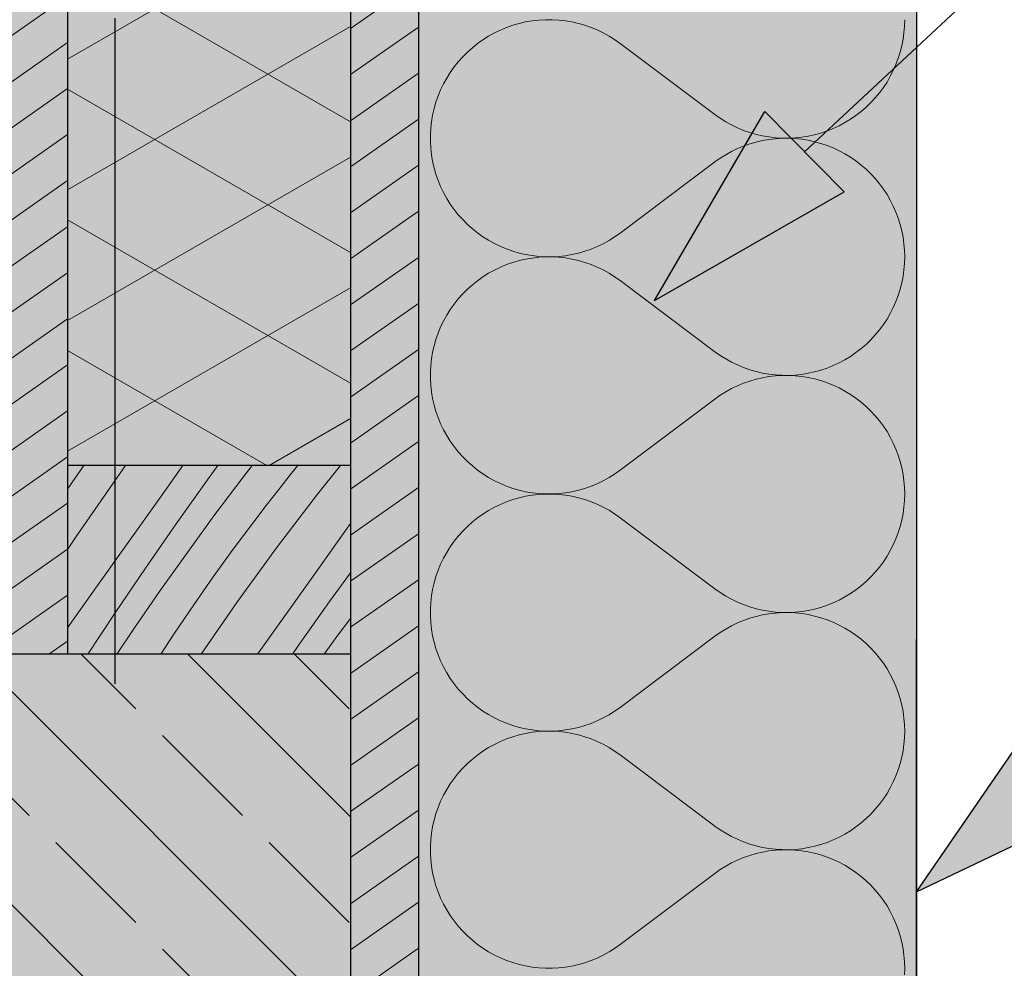
# Model space of a CAD drawing. Extents: x 150 to 3975, y 25 to 1460.
# Drawn here: x 2840 to 2893, y 1116 to 1166 of the extents above; entities that cross this region are included whole.
import ezdxf
from ezdxf.xclip import XClip

# ---------------------------------------------------------------- set-up
doc = ezdxf.new("R2010")
doc.units = 0
doc.header["$LTSCALE"] = 0.2
doc.header["$MEASUREMENT"] = 0
doc.header["$XCLIPFRAME"] = 0
doc.linetypes.add('KROPKI I KRESKI', pattern=[167.569441, 88.194442, -44.097221, 0, -35.277778])
for name, color, linetype in [('ATTYKI', 7, 'Continuous'), ('BELKI - WIEŃCE', 7, 'Continuous'), ('IZOLACJE PRZECIWWODNE', 7, 'Continuous'), ('IZOLACJE TERMICZNE', 7, 'Continuous'), ('OPISY.wykonawczy', 7, 'Continuous'), ('OSIE', 7, 'Continuous'), ('ŚCIANY KONSTRUKCYJNE.ZEWN.', 7, 'Continuous')]:
    doc.layers.add(name, color=color, linetype=linetype)
doc.linetypes.add('IZOLACJA PRZECIWWODNA CIĘŻKA', pattern='A,0,[4,A.06 PRZEKRÓJ C-C1.Shx,S=0.515873,R=0,X=0,Y=0],-65,0', length=65)
pattern_1 = [(35, (2409.4772, 463.8609), (-1.147153, 1.638304), [])]

# ---------------------------------------------------------------- blocks, each defined once
blk = doc.blocks.new('*X14')
at = {"layer": 'ATTYKI', "linetype": 'Continuous', "lineweight": 0, "ltscale": 0.2}
for p, q in [((2843.077, 1141.941), (2843.721, 1142.861)), ((2845.357, 1142.061), (2845.938, 1142.861)), ((2847.787, 1141.193), (2848.975, 1142.861)), ((2850.278, 1142.114), (2850.82, 1142.861)), ((2852.161, 1142.243), (2852.639, 1142.861)), ((2854.733, 1142.453), (2855.063, 1142.861)), ((2856.106, 1141.348), (2857.319, 1142.861)), ((2854.056, 1141.6), (2854.733, 1142.453)), ((2842.857, 1141.616), (2843.077, 1141.941)), ((2843.318, 1139.11), (2845.357, 1142.061)), ((2848.623, 1139.78), (2850.278, 1142.114)), ((2850.671, 1140.262), (2852.161, 1142.243)), ((2853.387, 1140.742), (2854.056, 1141.6)), ((2853.931, 1138.497), (2856.106, 1141.348)), ((2846.076, 1138.789), (2847.787, 1141.193)), ((2852.726, 1139.878), (2853.387, 1140.742)), ((2849.209, 1138.26), (2850.671, 1140.262)), ((2846.992, 1137.428), (2848.623, 1139.78)), ((2851.643, 1138.426), (2852.726, 1139.878)), ((2857.677, 1139.535), (2857.857, 1139.786)), ((2855.965, 1137.131), (2857.677, 1139.535)), ((2842.857, 1138.408), (2843.318, 1139.11)), ((2844.366, 1136.384), (2846.076, 1138.789)), ((2847.774, 1136.24), (2849.209, 1138.26)), ((2850.582, 1136.959), (2851.643, 1138.426)), ((2851.823, 1135.595), (2853.931, 1138.497)), ((2845.386, 1135.06), (2846.992, 1137.428)), ((2854.253, 1134.728), (2855.965, 1137.131)), ((2856.744, 1135.648), (2857.857, 1137.182)), ((2849.543, 1135.475), (2850.582, 1136.959)), ((2842.857, 1134.259), (2844.366, 1136.384)), ((2846.367, 1134.199), (2847.774, 1136.24)), ((2849.933, 1132.861), (2851.823, 1135.595)), ((2855.088, 1133.314), (2856.744, 1135.648)), ((2843.929, 1132.861), (2845.386, 1135.06)), ((2848.526, 1133.976), (2849.543, 1135.475)), ((2852.925, 1132.861), (2854.253, 1134.728)), ((2857.137, 1133.796), (2857.857, 1134.753)), ((2845.471, 1132.861), (2846.367, 1134.199)), ((2847.794, 1132.861), (2848.526, 1133.976)), ((2856.454, 1132.861), (2857.137, 1133.796)), ((2854.774, 1132.861), (2855.088, 1133.314))]:
    blk.add_line(p, q, dxfattribs=at)
blk = doc.blocks.new('*X16')
at = {"layer": 'IZOLACJE TERMICZNE', "linetype": 'Continuous', "lineweight": 0, "ltscale": 0.2}
for p, q in [((2867.138, 1166.376), (2866.795, 1166.297)), ((2867.486, 1166.436), (2867.138, 1166.376)), ((2867.836, 1166.475), (2867.486, 1166.436)), ((2868.187, 1166.496), (2867.836, 1166.475)), ((2868.54, 1166.496), (2868.187, 1166.496)), ((2868.891, 1166.477), (2868.54, 1166.496)), ((2869.242, 1166.438), (2868.891, 1166.477)), ((2869.589, 1166.379), (2869.242, 1166.438)), ((2869.933, 1166.301), (2869.589, 1166.379)), ((2887.218, 1166.15), (2887.228, 1166.498)), ((2865.481, 1165.795), (2865.173, 1165.624)), ((2865.799, 1165.948), (2865.481, 1165.795)), ((2866.124, 1166.083), (2865.799, 1165.948)), ((2866.456, 1166.2), (2866.124, 1166.083)), ((2866.795, 1166.297), (2866.456, 1166.2)), ((2870.271, 1166.204), (2869.933, 1166.301)), ((2870.604, 1166.088), (2870.271, 1166.204)), ((2870.93, 1165.954), (2870.604, 1166.088)), ((2871.247, 1165.801), (2870.93, 1165.954)), ((2871.556, 1165.631), (2871.247, 1165.801)), ((2887.141, 1165.459), (2887.189, 1165.804)), ((2887.189, 1165.804), (2887.218, 1166.15)), ((2864.875, 1165.436), (2864.588, 1165.232)), ((2865.173, 1165.624), (2864.875, 1165.436)), ((2871.855, 1165.445), (2871.556, 1165.631)), ((2872.142, 1165.241), (2871.855, 1165.445)), ((2887.075, 1165.118), (2887.141, 1165.459)), ((2864.05, 1164.778), (2863.801, 1164.528)), ((2864.312, 1165.012), (2864.05, 1164.778)), ((2864.588, 1165.232), (2864.312, 1165.012)), ((2872.142, 1165.241), (2877.171, 1161.47)), ((2886.884, 1164.449), (2886.989, 1164.781)), ((2886.989, 1164.781), (2887.075, 1165.118)), ((2863.566, 1164.265), (2863.347, 1163.99)), ((2863.801, 1164.528), (2863.566, 1164.265)), ((2886.762, 1164.123), (2886.884, 1164.449)), ((2863.143, 1163.702), (2862.956, 1163.404)), ((2863.347, 1163.99), (2863.143, 1163.702)), ((2886.464, 1163.495), (2886.622, 1163.805)), ((2886.622, 1163.805), (2886.762, 1164.123)), ((2862.956, 1163.404), (2862.785, 1163.096)), ((2886.098, 1162.903), (2886.289, 1163.194)), ((2886.289, 1163.194), (2886.464, 1163.495)), ((2862.633, 1162.778), (2862.498, 1162.453)), ((2862.785, 1163.096), (2862.633, 1162.778)), ((2885.891, 1162.623), (2886.098, 1162.903)), ((2862.498, 1162.453), (2862.382, 1162.12)), ((2885.433, 1162.1), (2885.669, 1162.355)), ((2885.669, 1162.355), (2885.891, 1162.623)), ((2862.284, 1161.781), (2862.206, 1161.438)), ((2862.382, 1162.12), (2862.284, 1161.781)), ((2884.644, 1161.418), (2884.919, 1161.631)), ((2884.919, 1161.631), (2885.183, 1161.858)), ((2885.183, 1161.858), (2885.433, 1162.1)), ((2862.147, 1161.091), (2862.107, 1160.74)), ((2862.206, 1161.438), (2862.147, 1161.091)), ((2877.171, 1161.47), (2877.455, 1161.269)), ((2877.455, 1161.269), (2877.75, 1161.084)), ((2884.06, 1161.04), (2884.357, 1161.221)), ((2884.357, 1161.221), (2884.644, 1161.418)), ((2862.107, 1160.74), (2862.088, 1160.389)), ((2877.75, 1161.084), (2878.054, 1160.915)), ((2878.054, 1160.915), (2878.367, 1160.764)), ((2878.367, 1160.764), (2878.689, 1160.63)), ((2878.689, 1160.63), (2879.017, 1160.515)), ((2882.785, 1160.489), (2883.115, 1160.6)), ((2883.115, 1160.6), (2883.438, 1160.729)), ((2883.438, 1160.729), (2883.753, 1160.876)), ((2883.753, 1160.876), (2884.06, 1161.04)), ((2862.088, 1160.389), (2862.088, 1160.036)), ((2879.017, 1160.515), (2879.351, 1160.417)), ((2879.351, 1160.417), (2879.69, 1160.339)), ((2879.69, 1160.086), (2879.351, 1160.008)), ((2879.69, 1160.339), (2880.032, 1160.279)), ((2880.032, 1160.146), (2879.69, 1160.086)), ((2880.032, 1160.279), (2880.378, 1160.238)), ((2880.378, 1160.187), (2880.032, 1160.146)), ((2880.378, 1160.238), (2880.725, 1160.216)), ((2880.725, 1160.209), (2880.378, 1160.187)), ((2880.725, 1160.216), (2881.073, 1160.214)), ((2881.073, 1160.211), (2880.725, 1160.209)), ((2881.073, 1160.214), (2881.42, 1160.231)), ((2881.42, 1160.194), (2881.073, 1160.211)), ((2881.42, 1160.231), (2881.766, 1160.267)), ((2881.766, 1160.158), (2881.42, 1160.194)), ((2881.766, 1160.267), (2882.11, 1160.322)), ((2882.11, 1160.103), (2881.766, 1160.158)), ((2882.11, 1160.322), (2882.45, 1160.396)), ((2882.45, 1160.029), (2882.11, 1160.103)), ((2882.45, 1160.396), (2882.785, 1160.489)), ((2862.088, 1160.036), (2862.107, 1159.685)), ((2862.107, 1159.685), (2862.147, 1159.334)), ((2878.367, 1159.661), (2878.054, 1159.51)), ((2878.689, 1159.795), (2878.367, 1159.661)), ((2879.017, 1159.91), (2878.689, 1159.795)), ((2879.351, 1160.008), (2879.017, 1159.91)), ((2882.785, 1159.936), (2882.45, 1160.029)), ((2883.115, 1159.825), (2882.785, 1159.936)), ((2883.438, 1159.696), (2883.115, 1159.825)), ((2883.753, 1159.549), (2883.438, 1159.696)), ((2884.06, 1159.385), (2883.753, 1159.549)), ((2862.147, 1159.334), (2862.206, 1158.987)), ((2877.455, 1159.156), (2877.171, 1158.955)), ((2877.75, 1159.341), (2877.455, 1159.156)), ((2878.054, 1159.51), (2877.75, 1159.341)), ((2884.357, 1159.204), (2884.06, 1159.385)), ((2884.644, 1159.007), (2884.357, 1159.204)), ((2884.919, 1158.794), (2884.644, 1159.007)), ((2862.206, 1158.987), (2862.284, 1158.644)), ((2862.284, 1158.644), (2862.382, 1158.305)), ((2872.142, 1155.184), (2877.171, 1158.955)), ((2885.183, 1158.567), (2884.919, 1158.794)), ((2885.433, 1158.325), (2885.183, 1158.567)), ((2862.382, 1158.305), (2862.498, 1157.972)), ((2862.498, 1157.972), (2862.633, 1157.647)), ((2885.669, 1158.07), (2885.433, 1158.325)), ((2885.891, 1157.802), (2885.669, 1158.07)), ((2862.633, 1157.647), (2862.785, 1157.329)), ((2886.098, 1157.522), (2885.891, 1157.802)), ((2886.289, 1157.231), (2886.098, 1157.522)), ((2862.785, 1157.329), (2862.956, 1157.021)), ((2862.956, 1157.021), (2863.143, 1156.723)), ((2886.464, 1156.931), (2886.289, 1157.231)), ((2886.622, 1156.62), (2886.464, 1156.931)), ((2863.143, 1156.723), (2863.347, 1156.435)), ((2863.347, 1156.435), (2863.566, 1156.16)), ((2886.762, 1156.302), (2886.622, 1156.62)), ((2863.566, 1156.16), (2863.801, 1155.897)), ((2863.801, 1155.897), (2864.05, 1155.648)), ((2886.884, 1155.976), (2886.762, 1156.302)), ((2886.989, 1155.644), (2886.884, 1155.976)), ((2864.05, 1155.648), (2864.312, 1155.413)), ((2864.312, 1155.413), (2864.588, 1155.193)), ((2887.075, 1155.307), (2886.989, 1155.644)), ((2864.588, 1155.193), (2864.875, 1154.989)), ((2864.875, 1154.989), (2865.173, 1154.801)), ((2871.556, 1154.794), (2871.855, 1154.981)), ((2871.855, 1154.981), (2872.142, 1155.184)), ((2887.141, 1154.966), (2887.075, 1155.307)), ((2887.189, 1154.621), (2887.141, 1154.966)), ((2865.173, 1154.801), (2865.481, 1154.63)), ((2865.481, 1154.63), (2865.799, 1154.477)), ((2865.799, 1154.477), (2866.124, 1154.342)), ((2866.124, 1154.342), (2866.456, 1154.225)), ((2870.271, 1154.221), (2870.604, 1154.337)), ((2870.604, 1154.337), (2870.93, 1154.471)), ((2870.93, 1154.471), (2871.247, 1154.624)), ((2871.247, 1154.624), (2871.556, 1154.794)), ((2887.218, 1154.275), (2887.189, 1154.621)), ((2866.456, 1154.225), (2866.795, 1154.128)), ((2866.795, 1154.128), (2867.138, 1154.049)), ((2867.138, 1153.805), (2866.795, 1153.726)), ((2867.138, 1154.049), (2867.486, 1153.989)), ((2867.486, 1153.864), (2867.138, 1153.805)), ((2867.486, 1153.989), (2867.836, 1153.95)), ((2867.836, 1153.904), (2867.486, 1153.864)), ((2867.836, 1153.95), (2868.187, 1153.93)), ((2868.187, 1153.924), (2867.836, 1153.904)), ((2868.187, 1153.93), (2868.54, 1153.929)), ((2868.54, 1153.925), (2868.187, 1153.924)), ((2868.54, 1153.929), (2868.891, 1153.948)), ((2868.891, 1153.905), (2868.54, 1153.925)), ((2868.891, 1153.948), (2869.242, 1153.987)), ((2869.242, 1153.866), (2868.891, 1153.905)), ((2869.242, 1153.987), (2869.589, 1154.046)), ((2869.589, 1153.808), (2869.242, 1153.866)), ((2869.589, 1154.046), (2869.933, 1154.124)), ((2869.933, 1153.73), (2869.589, 1153.808)), ((2869.933, 1154.124), (2870.271, 1154.221)), ((2887.228, 1153.927), (2887.218, 1154.275)), ((2887.218, 1153.579), (2887.228, 1153.927)), ((2865.799, 1153.376), (2865.481, 1153.223)), ((2866.124, 1153.512), (2865.799, 1153.376)), ((2866.456, 1153.628), (2866.124, 1153.512)), ((2866.795, 1153.726), (2866.456, 1153.628)), ((2870.271, 1153.633), (2869.933, 1153.73)), ((2870.604, 1153.517), (2870.271, 1153.633)), ((2870.93, 1153.382), (2870.604, 1153.517)), ((2871.247, 1153.23), (2870.93, 1153.382)), ((2887.189, 1153.232), (2887.218, 1153.579)), ((2864.875, 1152.865), (2864.588, 1152.661)), ((2865.173, 1153.053), (2864.875, 1152.865)), ((2865.481, 1153.223), (2865.173, 1153.053)), ((2871.556, 1153.06), (2871.247, 1153.23)), ((2871.855, 1152.873), (2871.556, 1153.06)), ((2872.142, 1152.67), (2871.855, 1152.873)), ((2887.075, 1152.546), (2887.141, 1152.888)), ((2887.141, 1152.888), (2887.189, 1153.232)), ((2864.312, 1152.441), (2864.05, 1152.206)), ((2864.588, 1152.661), (2864.312, 1152.441)), ((2872.142, 1152.67), (2877.171, 1148.898)), ((2886.989, 1152.209), (2887.075, 1152.546)), ((2863.566, 1151.694), (2863.347, 1151.418)), ((2863.801, 1151.957), (2863.566, 1151.694)), ((2864.05, 1152.206), (2863.801, 1151.957)), ((2886.762, 1151.552), (2886.884, 1151.877)), ((2886.884, 1151.877), (2886.989, 1152.209)), ((2863.347, 1151.418), (2863.143, 1151.131)), ((2886.464, 1150.923), (2886.622, 1151.233)), ((2886.622, 1151.233), (2886.762, 1151.552)), ((2862.956, 1150.833), (2862.785, 1150.524)), ((2863.143, 1151.131), (2862.956, 1150.833)), ((2886.289, 1150.622), (2886.464, 1150.923)), ((2862.633, 1150.207), (2862.498, 1149.881)), ((2862.785, 1150.524), (2862.633, 1150.207)), ((2885.891, 1150.052), (2886.098, 1150.331)), ((2886.098, 1150.331), (2886.289, 1150.622)), ((2862.498, 1149.881), (2862.382, 1149.549)), ((2885.433, 1149.529), (2885.669, 1149.784)), ((2885.669, 1149.784), (2885.891, 1150.052)), ((2862.284, 1149.21), (2862.206, 1148.867)), ((2862.382, 1149.549), (2862.284, 1149.21)), ((2884.919, 1149.059), (2885.183, 1149.287)), ((2885.183, 1149.287), (2885.433, 1149.529)), ((2862.206, 1148.867), (2862.147, 1148.519)), ((2877.171, 1148.898), (2877.455, 1148.697)), ((2877.455, 1148.697), (2877.75, 1148.512)), ((2884.06, 1148.469), (2884.357, 1148.65)), ((2884.357, 1148.65), (2884.644, 1148.847)), ((2884.644, 1148.847), (2884.919, 1149.059)), ((2862.107, 1148.169), (2862.088, 1147.817)), ((2862.147, 1148.519), (2862.107, 1148.169)), ((2877.75, 1148.512), (2878.054, 1148.344)), ((2878.054, 1148.344), (2878.367, 1148.193)), ((2878.367, 1148.193), (2878.689, 1148.059)), ((2878.689, 1148.059), (2879.017, 1147.943)), ((2883.115, 1148.029), (2883.438, 1148.158)), ((2883.438, 1148.158), (2883.753, 1148.305)), ((2883.753, 1148.305), (2884.06, 1148.469)), ((2862.088, 1147.817), (2862.088, 1147.465)), ((2879.017, 1147.943), (2879.351, 1147.846)), ((2879.351, 1147.846), (2879.69, 1147.767)), ((2879.69, 1147.767), (2880.032, 1147.707)), ((2880.032, 1147.575), (2879.69, 1147.515)), ((2880.032, 1147.707), (2880.378, 1147.667)), ((2880.378, 1147.616), (2880.032, 1147.575)), ((2880.378, 1147.667), (2880.725, 1147.645)), ((2880.725, 1147.637), (2880.378, 1147.616)), ((2880.725, 1147.645), (2881.073, 1147.642)), ((2881.073, 1147.64), (2880.725, 1147.637)), ((2881.073, 1147.642), (2881.42, 1147.659)), ((2881.42, 1147.623), (2881.073, 1147.64)), ((2881.42, 1147.659), (2881.766, 1147.695)), ((2881.766, 1147.587), (2881.42, 1147.623)), ((2881.766, 1147.695), (2882.11, 1147.751)), ((2882.11, 1147.532), (2881.766, 1147.587)), ((2882.11, 1147.751), (2882.45, 1147.825)), ((2882.45, 1147.458), (2882.11, 1147.532)), ((2882.45, 1147.825), (2882.785, 1147.917)), ((2882.785, 1147.917), (2883.115, 1148.029)), ((2862.088, 1147.465), (2862.107, 1147.113)), ((2862.107, 1147.113), (2862.147, 1146.763)), ((2878.367, 1147.089), (2878.054, 1146.938)), ((2878.689, 1147.223), (2878.367, 1147.089)), ((2879.017, 1147.339), (2878.689, 1147.223)), ((2879.351, 1147.436), (2879.017, 1147.339)), ((2879.69, 1147.515), (2879.351, 1147.436)), ((2882.785, 1147.365), (2882.45, 1147.458)), ((2883.115, 1147.254), (2882.785, 1147.365)), ((2883.438, 1147.124), (2883.115, 1147.254)), ((2883.753, 1146.977), (2883.438, 1147.124)), ((2862.147, 1146.763), (2862.206, 1146.416)), ((2877.455, 1146.585), (2877.171, 1146.384)), ((2877.75, 1146.77), (2877.455, 1146.585)), ((2878.054, 1146.938), (2877.75, 1146.77)), ((2884.06, 1146.813), (2883.753, 1146.977)), ((2884.357, 1146.632), (2884.06, 1146.813)), ((2884.644, 1146.435), (2884.357, 1146.632)), ((2862.206, 1146.416), (2862.284, 1146.072)), ((2862.284, 1146.072), (2862.382, 1145.734)), ((2872.142, 1142.613), (2877.171, 1146.384)), ((2884.919, 1146.223), (2884.644, 1146.435)), ((2885.183, 1145.995), (2884.919, 1146.223)), ((2885.433, 1145.754), (2885.183, 1145.995)), ((2862.382, 1145.734), (2862.498, 1145.401)), ((2885.669, 1145.498), (2885.433, 1145.754)), ((2885.891, 1145.231), (2885.669, 1145.498)), ((2862.498, 1145.401), (2862.633, 1145.076)), ((2862.633, 1145.076), (2862.785, 1144.758)), ((2886.098, 1144.951), (2885.891, 1145.231)), ((2886.289, 1144.66), (2886.098, 1144.951)), ((2862.785, 1144.758), (2862.956, 1144.45)), ((2862.956, 1144.45), (2863.143, 1144.151)), ((2886.464, 1144.359), (2886.289, 1144.66)), ((2863.143, 1144.151), (2863.347, 1143.864)), ((2886.622, 1144.049), (2886.464, 1144.359)), ((2886.762, 1143.731), (2886.622, 1144.049)), ((2863.347, 1143.864), (2863.566, 1143.588)), ((2863.566, 1143.588), (2863.801, 1143.325)), ((2886.884, 1143.405), (2886.762, 1143.731)), ((2886.989, 1143.073), (2886.884, 1143.405)), ((2863.801, 1143.325), (2864.05, 1143.076)), ((2864.05, 1143.076), (2864.312, 1142.841)), ((2864.312, 1142.841), (2864.588, 1142.621)), ((2887.075, 1142.736), (2886.989, 1143.073)), ((2864.588, 1142.621), (2864.875, 1142.417)), ((2864.875, 1142.417), (2865.173, 1142.23)), ((2871.556, 1142.222), (2871.855, 1142.409)), ((2871.855, 1142.409), (2872.142, 1142.613)), ((2887.141, 1142.394), (2887.075, 1142.736)), ((2887.189, 1142.05), (2887.141, 1142.394)), ((2865.173, 1142.23), (2865.481, 1142.059)), ((2865.481, 1142.059), (2865.799, 1141.906)), ((2865.799, 1141.906), (2866.124, 1141.771)), ((2870.604, 1141.765), (2870.93, 1141.9)), ((2870.93, 1141.9), (2871.247, 1142.052)), ((2871.247, 1142.052), (2871.556, 1142.222)), ((2887.218, 1141.703), (2887.189, 1142.05)), ((2866.124, 1141.771), (2866.456, 1141.654)), ((2866.456, 1141.654), (2866.795, 1141.556)), ((2866.795, 1141.556), (2867.138, 1141.477)), ((2867.138, 1141.477), (2867.486, 1141.418)), ((2867.486, 1141.293), (2867.138, 1141.233)), ((2867.486, 1141.418), (2867.836, 1141.378)), ((2867.836, 1141.333), (2867.486, 1141.293)), ((2867.836, 1141.378), (2868.187, 1141.358)), ((2868.187, 1141.353), (2867.836, 1141.333)), ((2868.187, 1141.358), (2868.54, 1141.358)), ((2868.54, 1141.353), (2868.187, 1141.353)), ((2868.54, 1141.358), (2868.891, 1141.377)), ((2868.891, 1141.334), (2868.54, 1141.353)), ((2868.891, 1141.377), (2869.242, 1141.416)), ((2869.242, 1141.295), (2868.891, 1141.334)), ((2869.242, 1141.416), (2869.589, 1141.475)), ((2869.589, 1141.236), (2869.242, 1141.295)), ((2869.589, 1141.475), (2869.933, 1141.553)), ((2869.933, 1141.553), (2870.271, 1141.65)), ((2870.271, 1141.65), (2870.604, 1141.765)), ((2887.228, 1141.355), (2887.218, 1141.703)), ((2887.218, 1141.008), (2887.228, 1141.355)), ((2865.799, 1140.805), (2865.481, 1140.652)), ((2866.124, 1140.94), (2865.799, 1140.805)), ((2866.456, 1141.057), (2866.124, 1140.94)), ((2866.795, 1141.155), (2866.456, 1141.057)), ((2867.138, 1141.233), (2866.795, 1141.155)), ((2869.933, 1141.158), (2869.589, 1141.236)), ((2870.271, 1141.061), (2869.933, 1141.158)), ((2870.604, 1140.945), (2870.271, 1141.061)), ((2870.93, 1140.811), (2870.604, 1140.945)), ((2871.247, 1140.659), (2870.93, 1140.811)), ((2887.189, 1140.661), (2887.218, 1141.008)), ((2864.875, 1140.294), (2864.588, 1140.089)), ((2865.173, 1140.481), (2864.875, 1140.294)), ((2865.481, 1140.652), (2865.173, 1140.481)), ((2871.556, 1140.489), (2871.247, 1140.659)), ((2871.855, 1140.302), (2871.556, 1140.489)), ((2872.142, 1140.098), (2871.855, 1140.302)), ((2887.075, 1139.975), (2887.141, 1140.316)), ((2887.141, 1140.316), (2887.189, 1140.661)), ((2864.312, 1139.87), (2864.05, 1139.635)), ((2864.588, 1140.089), (2864.312, 1139.87)), ((2872.142, 1140.098), (2877.171, 1136.327)), ((2886.989, 1139.638), (2887.075, 1139.975)), ((2863.801, 1139.385), (2863.566, 1139.123)), ((2864.05, 1139.635), (2863.801, 1139.385)), ((2886.762, 1138.98), (2886.884, 1139.306)), ((2886.884, 1139.306), (2886.989, 1139.638)), ((2863.347, 1138.847), (2863.143, 1138.56)), ((2863.566, 1139.123), (2863.347, 1138.847)), ((2886.464, 1138.352), (2886.622, 1138.662)), ((2886.622, 1138.662), (2886.762, 1138.98)), ((2862.956, 1138.261), (2862.785, 1137.953)), ((2863.143, 1138.56), (2862.956, 1138.261)), ((2886.289, 1138.051), (2886.464, 1138.352)), ((2862.633, 1137.635), (2862.498, 1137.31)), ((2862.785, 1137.953), (2862.633, 1137.635)), ((2885.891, 1137.48), (2886.098, 1137.76)), ((2886.098, 1137.76), (2886.289, 1138.051)), ((2862.498, 1137.31), (2862.382, 1136.977)), ((2885.433, 1136.957), (2885.669, 1137.212)), ((2885.669, 1137.212), (2885.891, 1137.48)), ((2862.284, 1136.639), (2862.206, 1136.295)), ((2862.382, 1136.977), (2862.284, 1136.639)), ((2884.919, 1136.488), (2885.183, 1136.715)), ((2885.183, 1136.715), (2885.433, 1136.957)), ((2862.206, 1136.295), (2862.147, 1135.948)), ((2877.171, 1136.327), (2877.455, 1136.126)), ((2877.455, 1136.126), (2877.75, 1135.941)), ((2884.06, 1135.897), (2884.357, 1136.078)), ((2884.357, 1136.078), (2884.644, 1136.275)), ((2884.644, 1136.275), (2884.919, 1136.488)), ((2862.107, 1135.598), (2862.088, 1135.246)), ((2862.147, 1135.948), (2862.107, 1135.598)), ((2877.75, 1135.941), (2878.054, 1135.773)), ((2878.054, 1135.773), (2878.367, 1135.621)), ((2878.367, 1135.621), (2878.689, 1135.488)), ((2883.115, 1135.457), (2883.438, 1135.586)), ((2883.438, 1135.586), (2883.753, 1135.733)), ((2883.753, 1135.733), (2884.06, 1135.897)), ((2862.088, 1135.246), (2862.088, 1134.894)), ((2878.689, 1135.488), (2879.017, 1135.372)), ((2879.017, 1135.372), (2879.351, 1135.275)), ((2879.351, 1135.275), (2879.69, 1135.196)), ((2879.69, 1135.196), (2880.032, 1135.136)), ((2880.032, 1135.003), (2879.69, 1134.944)), ((2880.032, 1135.136), (2880.378, 1135.095)), ((2880.378, 1135.044), (2880.032, 1135.003)), ((2880.378, 1135.095), (2880.725, 1135.073)), ((2880.725, 1135.066), (2880.378, 1135.044)), ((2880.725, 1135.073), (2881.073, 1135.071)), ((2881.073, 1135.068), (2880.725, 1135.066)), ((2881.073, 1135.071), (2881.42, 1135.088)), ((2881.42, 1135.051), (2881.073, 1135.068)), ((2881.42, 1135.088), (2881.766, 1135.124)), ((2881.766, 1135.015), (2881.42, 1135.051)), ((2881.766, 1135.124), (2882.11, 1135.179)), ((2882.11, 1134.96), (2881.766, 1135.015)), ((2882.11, 1135.179), (2882.45, 1135.253)), ((2882.45, 1135.253), (2882.785, 1135.346)), ((2882.785, 1135.346), (2883.115, 1135.457)), ((2862.088, 1134.894), (2862.107, 1134.542)), ((2862.107, 1134.542), (2862.147, 1134.192)), ((2878.367, 1134.518), (2878.054, 1134.367)), ((2878.689, 1134.652), (2878.367, 1134.518)), ((2879.017, 1134.767), (2878.689, 1134.652)), ((2879.351, 1134.865), (2879.017, 1134.767)), ((2879.69, 1134.944), (2879.351, 1134.865)), ((2882.45, 1134.886), (2882.11, 1134.96)), ((2882.785, 1134.793), (2882.45, 1134.886)), ((2883.115, 1134.682), (2882.785, 1134.793)), ((2883.438, 1134.553), (2883.115, 1134.682)), ((2883.753, 1134.406), (2883.438, 1134.553)), ((2862.147, 1134.192), (2862.206, 1133.844)), ((2877.455, 1134.014), (2877.171, 1133.813)), ((2877.75, 1134.198), (2877.455, 1134.014)), ((2878.054, 1134.367), (2877.75, 1134.198)), ((2884.06, 1134.242), (2883.753, 1134.406)), ((2884.357, 1134.061), (2884.06, 1134.242)), ((2884.644, 1133.864), (2884.357, 1134.061)), ((2862.206, 1133.844), (2862.284, 1133.501)), ((2862.284, 1133.501), (2862.382, 1133.162)), ((2872.142, 1130.041), (2877.171, 1133.813)), ((2884.919, 1133.651), (2884.644, 1133.864)), ((2885.183, 1133.424), (2884.919, 1133.651)), ((2862.382, 1133.162), (2862.498, 1132.83)), ((2885.433, 1133.182), (2885.183, 1133.424)), ((2885.669, 1132.927), (2885.433, 1133.182)), ((2885.891, 1132.659), (2885.669, 1132.927)), ((2862.498, 1132.83), (2862.633, 1132.504)), ((2862.633, 1132.504), (2862.785, 1132.187)), ((2886.098, 1132.379), (2885.891, 1132.659)), ((2862.785, 1132.187), (2862.956, 1131.878)), ((2862.956, 1131.878), (2863.143, 1131.58)), ((2886.289, 1132.089), (2886.098, 1132.379)), ((2886.464, 1131.788), (2886.289, 1132.089)), ((2863.143, 1131.58), (2863.347, 1131.292)), ((2886.622, 1131.478), (2886.464, 1131.788)), ((2886.762, 1131.159), (2886.622, 1131.478)), ((2863.347, 1131.292), (2863.566, 1131.017)), ((2863.566, 1131.017), (2863.801, 1130.754)), ((2886.884, 1130.834), (2886.762, 1131.159)), ((2886.989, 1130.502), (2886.884, 1130.834)), ((2863.801, 1130.754), (2864.05, 1130.505)), ((2864.05, 1130.505), (2864.312, 1130.27)), ((2887.075, 1130.164), (2886.989, 1130.502)), ((2864.312, 1130.27), (2864.588, 1130.05)), ((2864.588, 1130.05), (2864.875, 1129.846)), ((2864.875, 1129.846), (2865.173, 1129.658)), ((2871.556, 1129.651), (2871.855, 1129.838)), ((2871.855, 1129.838), (2872.142, 1130.041)), ((2887.141, 1129.823), (2887.075, 1130.164)), ((2887.189, 1129.478), (2887.141, 1129.823)), ((2865.173, 1129.658), (2865.481, 1129.487)), ((2865.481, 1129.487), (2865.799, 1129.334)), ((2865.799, 1129.334), (2866.124, 1129.199)), ((2870.604, 1129.194), (2870.93, 1129.328)), ((2870.93, 1129.328), (2871.247, 1129.481)), ((2871.247, 1129.481), (2871.556, 1129.651)), ((2887.218, 1129.132), (2887.189, 1129.478)), ((2866.124, 1129.199), (2866.456, 1129.083)), ((2866.456, 1129.083), (2866.795, 1128.985)), ((2866.795, 1128.985), (2867.138, 1128.906)), ((2867.138, 1128.906), (2867.486, 1128.847)), ((2867.486, 1128.847), (2867.836, 1128.807)), ((2867.836, 1128.761), (2867.486, 1128.721)), ((2867.836, 1128.807), (2868.187, 1128.787)), ((2868.187, 1128.781), (2867.836, 1128.761)), ((2868.187, 1128.787), (2868.54, 1128.786)), ((2868.54, 1128.782), (2868.187, 1128.781)), ((2868.54, 1128.786), (2868.891, 1128.806)), ((2868.891, 1128.762), (2868.54, 1128.782)), ((2868.891, 1128.806), (2869.242, 1128.845)), ((2869.242, 1128.723), (2868.891, 1128.762)), ((2869.242, 1128.845), (2869.589, 1128.903)), ((2869.589, 1128.903), (2869.933, 1128.981)), ((2869.933, 1128.981), (2870.271, 1129.078)), ((2870.271, 1129.078), (2870.604, 1129.194)), ((2887.228, 1128.784), (2887.218, 1129.132)), ((2887.218, 1128.436), (2887.228, 1128.784)), ((2865.799, 1128.234), (2865.481, 1128.08)), ((2866.124, 1128.369), (2865.799, 1128.234)), ((2866.456, 1128.485), (2866.124, 1128.369)), ((2866.795, 1128.583), (2866.456, 1128.485)), ((2867.138, 1128.662), (2866.795, 1128.583)), ((2867.486, 1128.721), (2867.138, 1128.662)), ((2869.589, 1128.665), (2869.242, 1128.723)), ((2869.933, 1128.587), (2869.589, 1128.665)), ((2870.271, 1128.49), (2869.933, 1128.587)), ((2870.604, 1128.374), (2870.271, 1128.49)), ((2870.93, 1128.24), (2870.604, 1128.374)), ((2871.247, 1128.087), (2870.93, 1128.24)), ((2887.189, 1128.089), (2887.218, 1128.436)), ((2864.875, 1127.722), (2864.588, 1127.518)), ((2865.173, 1127.91), (2864.875, 1127.722)), ((2865.481, 1128.08), (2865.173, 1127.91)), ((2871.556, 1127.917), (2871.247, 1128.087)), ((2871.855, 1127.73), (2871.556, 1127.917)), ((2872.142, 1127.527), (2871.855, 1127.73)), ((2887.075, 1127.403), (2887.141, 1127.745)), ((2887.141, 1127.745), (2887.189, 1128.089)), ((2864.312, 1127.298), (2864.05, 1127.063)), ((2864.588, 1127.518), (2864.312, 1127.298)), ((2872.142, 1127.527), (2877.171, 1123.755)), ((2886.989, 1127.066), (2887.075, 1127.403)), ((2863.801, 1126.814), (2863.566, 1126.551)), ((2864.05, 1127.063), (2863.801, 1126.814)), ((2886.762, 1126.409), (2886.884, 1126.734)), ((2886.884, 1126.734), (2886.989, 1127.066)), ((2863.347, 1126.276), (2863.143, 1125.988)), ((2863.566, 1126.551), (2863.347, 1126.276)), ((2886.622, 1126.09), (2886.762, 1126.409)), ((2862.956, 1125.69), (2862.785, 1125.381)), ((2863.143, 1125.988), (2862.956, 1125.69)), ((2886.289, 1125.479), (2886.464, 1125.78)), ((2886.464, 1125.78), (2886.622, 1126.09)), ((2862.785, 1125.381), (2862.633, 1125.064)), ((2885.891, 1124.909), (2886.098, 1125.189)), ((2886.098, 1125.189), (2886.289, 1125.479)), ((2862.498, 1124.738), (2862.382, 1124.406)), ((2862.633, 1125.064), (2862.498, 1124.738)), ((2885.433, 1124.386), (2885.669, 1124.641)), ((2885.669, 1124.641), (2885.891, 1124.909)), ((2862.284, 1124.067), (2862.206, 1123.724)), ((2862.382, 1124.406), (2862.284, 1124.067)), ((2884.919, 1123.917), (2885.183, 1124.144)), ((2885.183, 1124.144), (2885.433, 1124.386)), ((2862.206, 1123.724), (2862.147, 1123.376)), ((2877.171, 1123.755), (2877.455, 1123.554)), ((2877.455, 1123.554), (2877.75, 1123.369)), ((2884.357, 1123.507), (2884.644, 1123.704)), ((2884.644, 1123.704), (2884.919, 1123.917)), ((2862.107, 1123.026), (2862.088, 1122.674)), ((2862.147, 1123.376), (2862.107, 1123.026)), ((2877.75, 1123.369), (2878.054, 1123.201)), ((2878.054, 1123.201), (2878.367, 1123.05)), ((2878.367, 1123.05), (2878.689, 1122.916)), ((2883.115, 1122.886), (2883.438, 1123.015)), ((2883.438, 1123.015), (2883.753, 1123.162)), ((2883.753, 1123.162), (2884.06, 1123.326)), ((2884.06, 1123.326), (2884.357, 1123.507)), ((2862.088, 1122.674), (2862.088, 1122.322)), ((2878.689, 1122.916), (2879.017, 1122.801)), ((2879.017, 1122.801), (2879.351, 1122.703)), ((2879.351, 1122.703), (2879.69, 1122.624)), ((2879.69, 1122.624), (2880.032, 1122.564)), ((2880.032, 1122.564), (2880.378, 1122.524)), ((2880.378, 1122.473), (2880.032, 1122.432)), ((2880.378, 1122.524), (2880.725, 1122.502)), ((2880.725, 1122.494), (2880.378, 1122.473)), ((2880.725, 1122.502), (2881.073, 1122.5)), ((2881.073, 1122.497), (2880.725, 1122.494)), ((2881.073, 1122.5), (2881.42, 1122.516)), ((2881.42, 1122.48), (2881.073, 1122.497)), ((2881.42, 1122.516), (2881.766, 1122.553)), ((2881.766, 1122.444), (2881.42, 1122.48)), ((2881.766, 1122.553), (2882.11, 1122.608)), ((2882.11, 1122.608), (2882.45, 1122.682)), ((2882.45, 1122.682), (2882.785, 1122.775)), ((2882.785, 1122.775), (2883.115, 1122.886)), ((2862.088, 1122.322), (2862.107, 1121.97)), ((2862.107, 1121.97), (2862.147, 1121.62)), ((2878.689, 1122.08), (2878.367, 1121.947)), ((2879.017, 1122.196), (2878.689, 1122.08)), ((2879.351, 1122.293), (2879.017, 1122.196)), ((2879.69, 1122.372), (2879.351, 1122.293)), ((2880.032, 1122.432), (2879.69, 1122.372)), ((2882.11, 1122.389), (2881.766, 1122.444)), ((2882.45, 1122.315), (2882.11, 1122.389)), ((2882.785, 1122.222), (2882.45, 1122.315)), ((2883.115, 1122.111), (2882.785, 1122.222)), ((2883.438, 1121.982), (2883.115, 1122.111)), ((2883.753, 1121.835), (2883.438, 1121.982)), ((2862.147, 1121.62), (2862.206, 1121.273)), ((2877.455, 1121.442), (2877.171, 1121.241)), ((2877.75, 1121.627), (2877.455, 1121.442)), ((2878.054, 1121.795), (2877.75, 1121.627)), ((2878.367, 1121.947), (2878.054, 1121.795)), ((2884.06, 1121.671), (2883.753, 1121.835)), ((2884.357, 1121.49), (2884.06, 1121.671)), ((2884.644, 1121.293), (2884.357, 1121.49)), ((2862.206, 1121.273), (2862.284, 1120.929)), ((2862.284, 1120.929), (2862.382, 1120.591)), ((2872.142, 1117.47), (2877.171, 1121.241)), ((2884.919, 1121.08), (2884.644, 1121.293)), ((2885.183, 1120.853), (2884.919, 1121.08)), ((2862.382, 1120.591), (2862.498, 1120.258)), ((2885.433, 1120.611), (2885.183, 1120.853)), ((2885.669, 1120.356), (2885.433, 1120.611)), ((2862.498, 1120.258), (2862.633, 1119.933)), ((2862.633, 1119.933), (2862.785, 1119.615)), ((2885.891, 1120.088), (2885.669, 1120.356)), ((2886.098, 1119.808), (2885.891, 1120.088)), ((2862.785, 1119.615), (2862.956, 1119.307)), ((2886.289, 1119.517), (2886.098, 1119.808)), ((2886.464, 1119.216), (2886.289, 1119.517)), ((2862.956, 1119.307), (2863.143, 1119.008)), ((2863.143, 1119.008), (2863.347, 1118.721)), ((2886.622, 1118.906), (2886.464, 1119.216)), ((2886.762, 1118.588), (2886.622, 1118.906)), ((2863.347, 1118.721), (2863.566, 1118.445)), ((2863.566, 1118.445), (2863.801, 1118.183)), ((2886.884, 1118.262), (2886.762, 1118.588)), ((2863.801, 1118.183), (2864.05, 1117.933)), ((2864.05, 1117.933), (2864.312, 1117.698)), ((2886.989, 1117.93), (2886.884, 1118.262)), ((2887.075, 1117.593), (2886.989, 1117.93)), ((2864.312, 1117.698), (2864.588, 1117.479)), ((2864.588, 1117.479), (2864.875, 1117.274)), ((2864.875, 1117.274), (2865.173, 1117.087)), ((2871.556, 1117.079), (2871.855, 1117.266)), ((2871.855, 1117.266), (2872.142, 1117.47)), ((2887.141, 1117.252), (2887.075, 1117.593)), ((2887.189, 1116.907), (2887.141, 1117.252)), ((2865.173, 1117.087), (2865.481, 1116.916)), ((2865.481, 1116.916), (2865.799, 1116.763)), ((2865.799, 1116.763), (2866.124, 1116.628)), ((2870.604, 1116.623), (2870.93, 1116.757)), ((2870.93, 1116.757), (2871.247, 1116.909)), ((2871.247, 1116.909), (2871.556, 1117.079)), ((2887.218, 1116.56), (2887.189, 1116.907)), ((2866.124, 1116.628), (2866.456, 1116.511)), ((2866.456, 1116.511), (2866.795, 1116.413)), ((2866.795, 1116.413), (2867.138, 1116.335)), ((2867.138, 1116.335), (2867.486, 1116.275)), ((2867.486, 1116.275), (2867.836, 1116.235)), ((2867.836, 1116.235), (2868.187, 1116.215)), ((2868.187, 1116.215), (2868.54, 1116.215)), ((2868.54, 1116.215), (2868.891, 1116.234)), ((2868.891, 1116.234), (2869.242, 1116.273)), ((2869.242, 1116.273), (2869.589, 1116.332)), ((2869.589, 1116.332), (2869.933, 1116.41)), ((2869.933, 1116.41), (2870.271, 1116.507)), ((2870.271, 1116.507), (2870.604, 1116.623)), ((2887.228, 1116.213), (2887.218, 1116.56)), ((2887.218, 1115.865), (2887.228, 1116.213))]:
    blk.add_line(p, q, dxfattribs=at)
blk = doc.blocks.new('Rysunek_1_1', base_point=(2409.477, 463.861))
at = {"layer": 'ATTYKI', "linetype": 'Continuous', "lineweight": 5, "ltscale": 0.2}
for points in [[(2841.057, 1198.861), (2839.257, 1198.861), (2839.257, 1188.861), (2839.257, 1142.861), (2839.257, 1132.861), (2841.057, 1132.861), (2842.857, 1132.861), (2842.857, 1142.861), (2842.857, 1152.739), (2842.857, 1188.861), (2842.857, 1198.861)], [(2857.857, 1132.861), (2857.857, 1102.861), (2859.657, 1102.861), (2861.457, 1102.861), (2861.457, 1132.861), (2861.457, 1142.861), (2861.457, 1188.861), (2861.457, 1198.861), (2859.657, 1198.861), (2857.857, 1198.861), (2857.857, 1188.861), (2857.857, 1152.739), (2857.857, 1142.861)], [(2842.857, 1142.861), (2857.857, 1142.861), (2857.857, 1152.739), (2857.857, 1188.861), (2842.857, 1188.861), (2842.857, 1152.739)], [(2842.857, 1132.861), (2857.857, 1132.861), (2857.857, 1142.861), (2842.857, 1142.861)]]:
    blk.add_hatch(color=255, dxfattribs=at).paths.add_polyline_path(points)
at = {"layer": 'ATTYKI', "linetype": 'Continuous', "lineweight": 13, "ltscale": 0.2}
h = blk.add_hatch(dxfattribs=at)
h.set_pattern_fill('SKLEJKA_0001', style=0, pattern_type=2)
h.set_pattern_definition(pattern_1)
h.paths.add_polyline_path([(2841.057, 1198.861), (2839.257, 1198.861), (2839.257, 1188.861), (2839.257, 1142.861), (2839.257, 1132.861), (2841.057, 1132.861), (2842.857, 1132.861), (2842.857, 1142.861), (2842.857, 1152.739), (2842.857, 1188.861), (2842.857, 1198.861)])
h = blk.add_hatch(dxfattribs=at)
h.set_pattern_fill('SKLEJKA_0001', style=0, pattern_type=2)
h.set_pattern_definition(pattern_1)
h.paths.add_polyline_path([(2857.857, 1132.861), (2857.857, 1102.861), (2859.657, 1102.861), (2861.457, 1102.861), (2861.457, 1132.861), (2861.457, 1142.861), (2861.457, 1188.861), (2861.457, 1198.861), (2859.657, 1198.861), (2857.857, 1198.861), (2857.857, 1188.861), (2857.857, 1152.739), (2857.857, 1142.861)])
h = blk.add_hatch(dxfattribs=at)
h.set_pattern_fill('STYROPIAN_DACHOWY_0001', style=0, pattern_type=2)
h.set_pattern_definition([(150, (2409.477, 463.861), (3, 5.196152), []), (210, (2409.477, 463.861), (-3, 5.196152), [])])
h.paths.add_polyline_path([(2842.857, 1142.861), (2857.857, 1142.861), (2857.857, 1152.739), (2857.857, 1188.861), (2842.857, 1188.861), (2842.857, 1152.739)])
at = {"layer": 'BELKI - WIEŃCE', "linetype": 'Continuous', "lineweight": 5, "ltscale": 0.2}
blk.add_hatch(color=255, dxfattribs=at).paths.add_polyline_path([(2832.857, 1132.861), (2832.857, 1078.861), (2857.857, 1078.861), (2857.857, 1132.861)])
at = {"layer": 'BELKI - WIEŃCE', "linetype": 'Continuous', "lineweight": 13, "ltscale": 0.2}
h = blk.add_hatch(dxfattribs=at)
h.set_pattern_fill('ŻELBET_0001', style=0, pattern_type=2)
h.set_pattern_definition([(315, (2409.477, 463.861), (5.656854, 5.656854), []), (315, (2412.306, 466.689), (5.656854, 5.656854), [6, -2])])
h.paths.add_polyline_path([(2832.857, 1132.861), (2832.857, 1078.861), (2857.857, 1078.861), (2857.857, 1132.861)])
at = {"layer": 'IZOLACJE TERMICZNE', "linetype": 'Continuous', "lineweight": 5, "ltscale": 0.2}
blk.add_hatch(color=255, dxfattribs=at).paths.add_polyline_path([(2887.857, 1103.641), (2887.857, 1202.461), (2886.857, 1202.461), (2886.857, 1198.861), (2861.457, 1198.861), (2861.457, 1103.641), (2867.857, 1103.641), (2867.857, 1113.861), (2885.857, 1113.861), (2885.857, 1103.641)])
at = {"layer": 'OPISY.wykonawczy', "linetype": 'Continuous', "lineweight": 13}
for points in [[(2873.959, 1151.619), (2884.026, 1157.364), (2879.805, 1161.628)], [(2887.857, 1120.271), (2898.317, 1125.265), (2894.419, 1129.826)]]:
    blk.add_hatch(color=7, dxfattribs=at).paths.add_polyline_path(points)
at = {"layer": 'ATTYKI', "linetype": 'Continuous', "ltscale": 0.2}
blk.add_line((2857.857, 1142.861), (2842.857, 1142.861), dxfattribs=at)
at = {"layer": 'ATTYKI', "linetype": 'Continuous', "ltscale": 0.2, "flags": 128}
for points in [[(2842.857, 1198.861), (2842.857, 1188.861), (2842.857, 1152.739), (2842.857, 1142.861), (2842.857, 1132.861)], [(2857.857, 1198.861), (2857.857, 1188.861), (2857.857, 1152.739), (2857.857, 1142.861), (2857.857, 1132.861)]]:
    blk.add_lwpolyline(points, dxfattribs=at)
at = {"layer": 'BELKI - WIEŃCE', "linetype": 'Continuous', "ltscale": 0.2}
blk.add_line((2857.857, 1132.861), (2857.857, 1103.641), dxfattribs=at)
at = {"layer": 'BELKI - WIEŃCE', "linetype": 'Continuous', "ltscale": 0.2, "flags": 128}
blk.add_lwpolyline([(2857.857, 1132.861), (2842.857, 1132.861), (2841.057, 1132.861), (2839.257, 1132.861)], dxfattribs=at)
at = {"layer": 'IZOLACJE PRZECIWWODNE', "linetype": 'IZOLACJA PRZECIWWODNA CIĘŻKA', "ltscale": 0.2, "flags": 128}
blk.add_lwpolyline([(2917.857, 1105.641), (2889.857, 1105.641, -0.414214), (2887.857, 1107.641), (2887.857, 1133.641)], format="xyb", dxfattribs=at)
at = {"layer": 'IZOLACJE TERMICZNE', "linetype": 'Continuous', "ltscale": 0.2}
blk.add_line((2887.857, 1200.961), (2887.857, 1103.641), dxfattribs=at)
at = {"layer": 'IZOLACJE TERMICZNE', "linetype": 'Continuous', "ltscale": 0.2, "flags": 128}
blk.add_lwpolyline([(2861.457, 1198.861), (2861.457, 1188.861), (2861.457, 1142.861), (2861.457, 1132.861), (2861.457, 1103.641)], dxfattribs=at)
at = {"layer": 'OPISY.wykonawczy', "linetype": 'Continuous', "ltscale": 0.2}
for p, q in [((2873.959, 1151.619), (2879.805, 1161.628)), ((2879.805, 1161.628), (2884.026, 1157.364)), ((2873.959, 1151.619), (2884.026, 1157.364)), ((2887.857, 1120.271), (2894.419, 1129.826)), ((2887.857, 1120.271), (2898.317, 1125.265))]:
    blk.add_line(p, q, dxfattribs=at)
at = {"layer": 'OPISY.wykonawczy', "linetype": 'Continuous', "ltscale": 0.2, "flags": 128}
blk.add_lwpolyline([(2881.915, 1159.496), (2904.678, 1180.71), (2914.092, 1188.517), (2922.429, 1194.624), (2929.865, 1199.156), (2936.577, 1202.239), (2942.741, 1203.997), (2948.532, 1204.555)], dxfattribs=at)
at = {"layer": 'OSIE', "linetype": 'KROPKI I KRESKI', "ltscale": 2}
blk.add_line((2845.357, 1367.961), (2845.357, 273.861), dxfattribs=at)
at = {"layer": 'ŚCIANY KONSTRUKCYJNE.ZEWN.', "linetype": 'Continuous', "ltscale": 0.2}
for name in ['*X16', '*X14']:
    blk.add_blockref(name, (0, 0), dxfattribs=at)

msp = doc.modelspace()

# ---------------------------------------------------------------- block references
at = {"linetype": 'Continuous', "ltscale": 0.2}
ref = msp.add_blockref('Rysunek_1_1', (2409.477, 463.861), dxfattribs=at)
XClip(ref).set_block_clipping_path([(201.8565389396, 83.8608758232), (3575, 1384.1703044646)])

doc.saveas('drawing.dxf')
